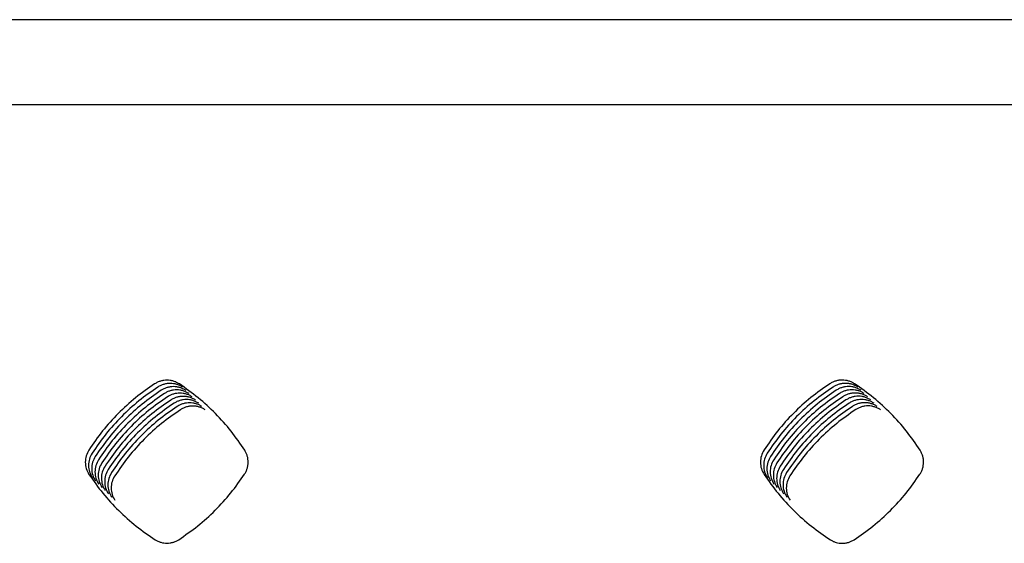
# Model space of a CAD drawing. Units: millimetres. Extents: x 14825 to 21551, y -16892 to -12508.
# Drawn here: x 15632 to 15690, y -15028 to -14998 of the extents above; entities that cross this region are included whole.
import ezdxf

# ---------------------------------------------------------------- set-up
doc = ezdxf.new("R2010")
doc.units = ezdxf.units.MM
doc.layers.add('1', color=7, linetype='Continuous')

msp = doc.modelspace()

# ---------------------------------------------------------------- linework, layer by layer
at = {"color": 6, "linetype": 'Continuous'}
for points in [[(15640.223, -15018.692), (15639.12, -15019.496), (15638.108, -15020.411), (15637.199, -15021.425), (15636.402, -15022.53)], [(15641.656, -15018.696), (15641.491, -15018.604), (15641.315, -15018.536), (15641.13, -15018.495), (15640.941, -15018.48), (15640.752, -15018.493), (15640.567, -15018.533), (15640.39, -15018.6), (15640.223, -15018.692)], [(15641.844, -15018.884), (15641.678, -15018.791), (15641.502, -15018.724), (15641.317, -15018.682), (15641.129, -15018.668), (15640.94, -15018.681), (15640.755, -15018.721), (15640.578, -15018.787), (15640.411, -15018.879)], [(15645.451, -15022.549), (15644.658, -15021.44), (15643.754, -15020.421), (15642.751, -15019.504), (15641.656, -15018.696)], [(15679.421, -15018.687), (15678.318, -15019.492), (15677.307, -15020.408), (15676.398, -15021.423), (15675.601, -15022.529)], [(15680.861, -15018.691), (15680.695, -15018.598), (15680.518, -15018.53), (15680.332, -15018.488), (15680.143, -15018.474), (15679.953, -15018.487), (15679.767, -15018.528), (15679.589, -15018.595), (15679.421, -15018.687)], [(15681.048, -15018.878), (15680.882, -15018.785), (15680.705, -15018.717), (15680.52, -15018.676), (15680.33, -15018.662), (15680.14, -15018.675), (15679.954, -15018.715), (15679.776, -15018.782), (15679.609, -15018.875)], [(15684.661, -15022.543), (15683.867, -15021.434), (15682.962, -15020.415), (15681.957, -15019.498), (15680.861, -15018.691)], [(15640.411, -15018.879), (15639.308, -15019.683), (15638.296, -15020.598), (15637.387, -15021.613), (15636.59, -15022.718)], [(15640.598, -15019.067), (15639.495, -15019.871), (15638.483, -15020.786), (15637.575, -15021.8), (15636.777, -15022.905)], [(15640.786, -15019.254), (15639.683, -15020.058), (15638.671, -15020.973), (15637.762, -15021.987), (15636.965, -15023.092)], [(15642.031, -15019.071), (15641.866, -15018.979), (15641.69, -15018.911), (15641.505, -15018.87), (15641.317, -15018.855), (15641.128, -15018.868), (15640.943, -15018.908), (15640.765, -15018.975), (15640.598, -15019.067)], [(15642.219, -15019.259), (15642.054, -15019.166), (15641.877, -15019.099), (15641.693, -15019.057), (15641.504, -15019.043), (15641.315, -15019.056), (15641.13, -15019.096), (15640.953, -15019.162), (15640.786, -15019.254)], [(15642.406, -15019.446), (15642.241, -15019.353), (15642.065, -15019.286), (15641.88, -15019.244), (15641.692, -15019.23), (15641.503, -15019.243), (15641.318, -15019.283), (15641.141, -15019.349), (15640.974, -15019.441)], [(15679.609, -15018.875), (15678.506, -15019.679), (15677.494, -15020.595), (15676.586, -15021.611), (15675.789, -15022.716)], [(15679.796, -15019.062), (15678.693, -15019.867), (15677.682, -15020.783), (15676.773, -15021.798), (15675.976, -15022.904)], [(15679.984, -15019.249), (15678.881, -15020.054), (15677.869, -15020.97), (15676.961, -15021.986), (15676.164, -15023.091)], [(15681.236, -15019.065), (15681.07, -15018.972), (15680.893, -15018.905), (15680.707, -15018.863), (15680.518, -15018.849), (15680.328, -15018.862), (15680.142, -15018.902), (15679.964, -15018.969), (15679.796, -15019.062)], [(15681.424, -15019.253), (15681.257, -15019.16), (15681.08, -15019.092), (15680.895, -15019.051), (15680.705, -15019.036), (15680.515, -15019.05), (15680.33, -15019.09), (15680.152, -15019.157), (15679.984, -15019.249)], [(15681.611, -15019.44), (15681.445, -15019.347), (15681.268, -15019.28), (15681.082, -15019.238), (15680.893, -15019.224), (15680.703, -15019.237), (15680.517, -15019.277), (15680.339, -15019.344), (15680.172, -15019.437)], [(15640.974, -15019.441), (15639.871, -15020.245), (15638.859, -15021.16), (15637.95, -15022.175), (15637.153, -15023.28)], [(15641.161, -15019.629), (15640.058, -15020.433), (15639.046, -15021.348), (15638.137, -15022.362), (15637.34, -15023.467)], [(15641.349, -15019.816), (15640.246, -15020.62), (15639.234, -15021.535), (15638.325, -15022.55), (15637.528, -15023.655)], [(15642.594, -15019.633), (15642.429, -15019.541), (15642.253, -15019.473), (15642.068, -15019.432), (15641.879, -15019.417), (15641.69, -15019.43), (15641.505, -15019.47), (15641.328, -15019.537), (15641.161, -15019.629)], [(15642.782, -15019.821), (15642.616, -15019.728), (15642.44, -15019.661), (15642.255, -15019.619), (15642.067, -15019.605), (15641.878, -15019.618), (15641.693, -15019.658), (15641.516, -15019.724), (15641.349, -15019.816)], [(15642.969, -15020.008), (15642.804, -15019.916), (15642.628, -15019.848), (15642.443, -15019.807), (15642.255, -15019.792), (15642.066, -15019.805), (15641.881, -15019.845), (15641.703, -15019.912), (15641.536, -15020.004)], [(15680.172, -15019.437), (15679.069, -15020.242), (15678.057, -15021.158), (15677.149, -15022.173), (15676.352, -15023.279)], [(15680.359, -15019.624), (15679.256, -15020.429), (15678.245, -15021.345), (15677.336, -15022.36), (15676.539, -15023.466)], [(15680.547, -15019.812), (15679.444, -15020.616), (15678.432, -15021.532), (15677.524, -15022.548), (15676.727, -15023.653)], [(15681.799, -15019.628), (15681.633, -15019.535), (15681.456, -15019.467), (15681.27, -15019.425), (15681.081, -15019.411), (15680.891, -15019.424), (15680.705, -15019.465), (15680.527, -15019.532), (15680.359, -15019.624)], [(15681.986, -15019.815), (15681.82, -15019.722), (15681.643, -15019.654), (15681.458, -15019.613), (15681.268, -15019.599), (15681.078, -15019.612), (15680.892, -15019.652), (15680.714, -15019.719), (15680.547, -15019.812)], [(15682.174, -15020.002), (15682.008, -15019.909), (15681.831, -15019.842), (15681.645, -15019.8), (15681.456, -15019.786), (15681.266, -15019.799), (15681.08, -15019.839), (15680.902, -15019.906), (15680.734, -15019.999)], [(15641.536, -15020.004), (15640.433, -15020.808), (15639.421, -15021.723), (15638.513, -15022.737), (15637.715, -15023.842)], [(15641.724, -15020.191), (15640.621, -15020.995), (15639.609, -15021.91), (15638.7, -15022.924), (15637.903, -15024.029)], [(15643.157, -15020.196), (15642.992, -15020.103), (15642.815, -15020.036), (15642.631, -15019.994), (15642.442, -15019.98), (15642.253, -15019.993), (15642.068, -15020.033), (15641.891, -15020.099), (15641.724, -15020.191)], [(15680.734, -15019.999), (15679.631, -15020.804), (15678.62, -15021.72), (15677.711, -15022.735), (15676.914, -15023.841)], [(15680.922, -15020.186), (15679.819, -15020.991), (15678.807, -15021.907), (15677.899, -15022.923), (15677.102, -15024.028)], [(15682.362, -15020.19), (15682.195, -15020.097), (15682.018, -15020.029), (15681.833, -15019.988), (15681.643, -15019.973), (15681.453, -15019.987), (15681.268, -15020.027), (15681.09, -15020.094), (15680.922, -15020.186)], [(15636.402, -15022.53), (15636.247, -15022.87), (15636.196, -15023.239), (15636.251, -15023.608), (15636.41, -15023.947)], [(15636.59, -15022.718), (15636.435, -15023.058), (15636.383, -15023.426), (15636.439, -15023.795), (15636.598, -15024.134)], [(15645.443, -15023.928), (15645.532, -15023.769), (15645.596, -15023.6), (15645.636, -15023.422), (15645.65, -15023.241), (15645.639, -15023.059), (15645.601, -15022.881), (15645.538, -15022.71), (15645.451, -15022.549)], [(15675.601, -15022.529), (15675.446, -15022.87), (15675.395, -15023.239), (15675.45, -15023.608), (15675.609, -15023.948)], [(15675.789, -15022.716), (15675.634, -15023.057), (15675.582, -15023.426), (15675.638, -15023.796), (15675.797, -15024.135)], [(15684.653, -15023.934), (15684.743, -15023.774), (15684.808, -15023.603), (15684.848, -15023.424), (15684.863, -15023.241), (15684.851, -15023.057), (15684.813, -15022.878), (15684.749, -15022.705), (15684.661, -15022.543)], [(15636.777, -15022.905), (15636.622, -15023.245), (15636.571, -15023.614), (15636.627, -15023.983), (15636.786, -15024.321)], [(15636.965, -15023.092), (15636.81, -15023.432), (15636.759, -15023.801), (15636.814, -15024.17), (15636.973, -15024.509)], [(15637.153, -15023.28), (15636.998, -15023.62), (15636.946, -15023.989), (15637.002, -15024.357), (15637.161, -15024.696)], [(15675.976, -15022.904), (15675.821, -15023.244), (15675.77, -15023.614), (15675.826, -15023.983), (15675.985, -15024.323)], [(15676.164, -15023.091), (15676.009, -15023.432), (15675.957, -15023.801), (15676.013, -15024.171), (15676.172, -15024.51)], [(15676.352, -15023.279), (15676.197, -15023.619), (15676.145, -15023.989), (15676.201, -15024.358), (15676.36, -15024.697)], [(15637.34, -15023.467), (15637.185, -15023.807), (15637.134, -15024.176), (15637.189, -15024.545), (15637.348, -15024.884)], [(15637.528, -15023.655), (15637.373, -15023.995), (15637.321, -15024.363), (15637.377, -15024.732), (15637.536, -15025.071)], [(15637.715, -15023.842), (15637.56, -15024.182), (15637.509, -15024.551), (15637.565, -15024.92), (15637.724, -15025.258)], [(15676.539, -15023.466), (15676.384, -15023.807), (15676.333, -15024.176), (15676.388, -15024.545), (15676.547, -15024.885)], [(15676.727, -15023.653), (15676.572, -15023.994), (15676.52, -15024.363), (15676.576, -15024.733), (15676.735, -15025.072)], [(15676.914, -15023.841), (15676.759, -15024.181), (15676.708, -15024.551), (15676.764, -15024.92), (15676.923, -15025.26)], [(15636.41, -15023.947), (15637.219, -15025.041), (15638.137, -15026.045), (15639.153, -15026.946), (15640.258, -15027.737)], [(15637.903, -15024.029), (15637.748, -15024.369), (15637.697, -15024.738), (15637.752, -15025.107), (15637.911, -15025.446)], [(15641.621, -15027.733), (15642.721, -15026.935), (15643.732, -15026.028), (15644.642, -15025.022), (15645.443, -15023.928)], [(15675.609, -15023.948), (15676.418, -15025.043), (15677.336, -15026.048), (15678.351, -15026.95), (15679.455, -15027.742)], [(15677.102, -15024.028), (15676.947, -15024.369), (15676.895, -15024.738), (15676.951, -15025.108), (15677.11, -15025.447)], [(15680.826, -15027.739), (15681.927, -15026.941), (15682.939, -15026.034), (15683.851, -15025.029), (15684.653, -15023.934)], [(15640.258, -15027.737), (15640.416, -15027.823), (15640.584, -15027.885), (15640.76, -15027.923), (15640.939, -15027.935), (15641.118, -15027.922), (15641.294, -15027.883), (15641.463, -15027.82), (15641.621, -15027.733)], [(15679.455, -15027.742), (15679.614, -15027.829), (15679.783, -15027.892), (15679.96, -15027.93), (15680.14, -15027.942), (15680.321, -15027.929), (15680.498, -15027.89), (15680.667, -15027.827), (15680.826, -15027.739)]]:
    msp.add_spline(points, degree=3, dxfattribs=at)
at = {"layer": '1', "color": 6, "linetype": 'Continuous'}
msp.add_line((16073.789, -14997.566), (15523.606, -14997.566), dxfattribs=at)
at = {"layer": '1', "color": 1, "linetype": 'Continuous'}
msp.add_line((15522.586, -15002.492), (16074.809, -15002.492), dxfattribs=at)

doc.saveas('drawing.dxf')
